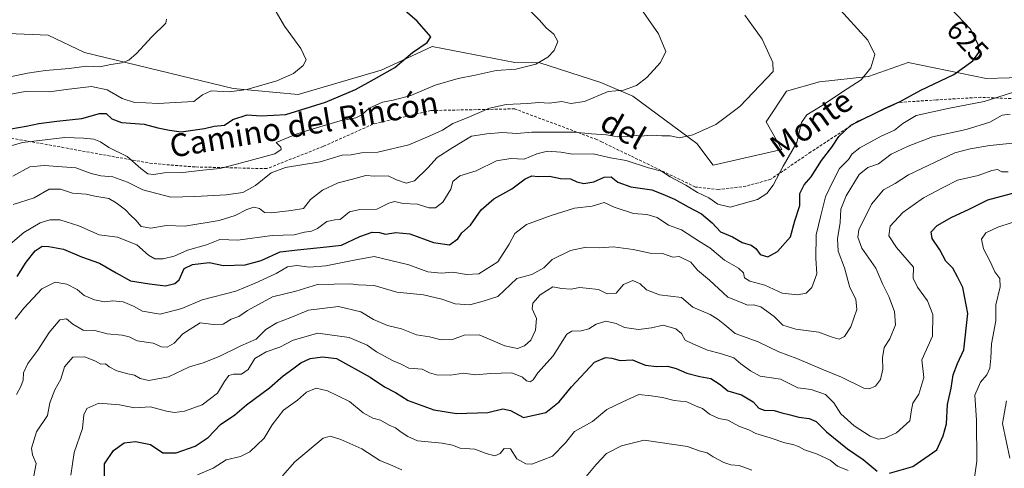
# Model space of a CAD drawing. Units: metres. Extents: x 617445 to 620890, y 4743314 to 4745686.
# Drawn here: x 619309 to 619656, y 4744662 to 4744820 of the extents above; entities that cross this region are included whole.
import ezdxf
from ezdxf.enums import TextEntityAlignment as Align

# ---------------------------------------------------------------- set-up
doc = ezdxf.new("R2010")
doc.units = ezdxf.units.M
doc.header["$MEASUREMENT"] = 0
doc.linetypes.add('TRAZOSX2', pattern=[1.5, 1, -0.5])
for name, color, linetype, lineweight in [('Arbolado forestal CxS', 92, 'Continuous', 0), ('Cultivos herbáceos CxS', 92, 'Continuous', 0), ('Curva de nivel maestra', 36, 'Continuous', 30), ('Curva de nivel normal', 36, 'Continuous', 0), ('Rótulo de curva de nivel directora', 19, 'Continuous', 0), ('Senda', 19, 'TRAZOSX2', 0), ('Texto cartográfico', 19, 'Continuous', 0)]:
    doc.layers.add(name, color=color, linetype=linetype, lineweight=lineweight)
doc.styles.add('Arial', font='txt', dxfattribs={"height": 0.2})

# ---------------------------------------------------------------- blocks, each defined once
blk = doc.blocks.new('*U169')
at = {"layer": 'Curva de nivel normal', "color": 36, "linetype": 'Continuous', "lineweight": 0}
blk.add_polyline3d([(619327.08, 4744659.22, 645), (619328.2, 4744667.22, 645), (619331.12, 4744675.62, 645), (619331.67, 4744680.5, 645), (619332.74, 4744682.73, 645), (619336.95, 4744684.58, 645), (619344.19, 4744683.94, 645), (619349.47, 4744682.88, 645), (619355.1, 4744683.31, 645), (619360.72, 4744681.77, 645), (619363.61, 4744681.22, 645), (619367.04, 4744681.72, 645), (619373.28, 4744683.95, 645), (619378.76, 4744688.12, 645), (619381.2, 4744692.15, 645), (619382.76, 4744694.29, 645), (619384.32, 4744694.82, 645), (619387.21, 4744694.78, 645), (619389.47, 4744696.38, 645), (619391.83, 4744700.26, 645), (619395.85, 4744702.63, 645), (619400.67, 4744704.33, 645), (619405.38, 4744706.77, 645), (619414.01, 4744709.28, 645), (619425.04, 4744707.75, 645), (619431.44, 4744704.97, 645), (619434.76, 4744702.64, 645), (619440.54, 4744699.43, 645), (619443.45, 4744698.33, 645), (619446.07, 4744696.9, 645), (619450.79, 4744696.52, 645), (619453.42, 4744695.31, 645), (619455.88, 4744694.57, 645), (619460.79, 4744694.45, 645), (619465.4, 4744695.18, 645), (619469.57, 4744694.51, 645), (619474.86, 4744695.04, 645), (619482.42, 4744695.25, 645), (619486.2, 4744693.77, 645), (619487.55, 4744692.48, 645), (619488.8, 4744692.09, 645), (619489.86, 4744692.78, 645), (619491.55, 4744695.22, 645), (619497, 4744701.26, 645), (619501.81, 4744708.93, 645), (619503.55, 4744709.92, 645), (619506.8, 4744710.07, 645), (619509.54, 4744710.72, 645), (619512.09, 4744712.42, 645), (619515.54, 4744713.41, 645), (619519.14, 4744712.61, 645), (619522.08, 4744711.29, 645), (619526.95, 4744710.48, 645), (619531.63, 4744711.06, 645), (619535.74, 4744712.01, 645), (619540.12, 4744710.71, 645), (619542.21, 4744709.08, 645), (619543.48, 4744706.79, 645), (619546.14, 4744705.47, 645), (619551.26, 4744703.2, 645), (619555.84, 4744702.11, 645), (619560.64, 4744700.52, 645), (619563.06, 4744698.44, 645), (619566.4, 4744695.97, 645), (619569.86, 4744694.14, 645), (619577.01, 4744692.97, 645), (619583.14, 4744689.92, 645), (619587.8, 4744689.34, 645), (619592.87, 4744687.57, 645), (619595.8, 4744684.73, 645), (619598.3, 4744680.86, 645), (619602.94, 4744676.58, 645), (619608.66, 4744672.95, 645), (619611.47, 4744671.88, 645), (619613.8, 4744672.21, 645), (619617.86, 4744674.16, 645), (619622.61, 4744678.39, 645), (619623.16, 4744682.22, 645), (619623.66, 4744684.61, 645), (619625.76, 4744687.78, 645), (619627.52, 4744693.59, 645), (619626.83, 4744699.87, 645), (619630.58, 4744708.22, 645), (619630.63, 4744715.86, 645), (619628.79, 4744720.67, 645), (619625.33, 4744725.41, 645), (619623.81, 4744728.57, 645), (619623.83, 4744732.55, 645), (619617.94, 4744739.43, 645), (619615.22, 4744743.54, 645), (619615.71, 4744746.95, 645), (619620.06, 4744751.79, 645), (619627.4, 4744756.98, 645), (619634.34, 4744760.52, 645), (619639.37, 4744763.2, 645), (619646.7, 4744764.8, 645), (619651.43, 4744766.62, 645), (619653.45, 4744766.94, 645), (619654.96, 4744766.14, 645), (619657.17, 4744766.05, 645)], dxfattribs=at)
blk = doc.blocks.new('*U171')
at = {"layer": 'Curva de nivel normal', "color": 36, "linetype": 'Continuous', "lineweight": 0}
blk.add_polyline3d([(619307.87, 4744687.64, 635), (619309.4, 4744690.49, 635), (619310.26, 4744692.64, 635), (619310.34, 4744695.23, 635), (619311.9, 4744698.58, 635), (619315.47, 4744703.19, 635), (619319.47, 4744709.44, 635), (619323.17, 4744713.88, 635), (619325.57, 4744714.34, 635), (619327.77, 4744712.36, 635), (619331.45, 4744710.28, 635), (619335.47, 4744710.12, 635), (619339.9, 4744709.03, 635), (619345.17, 4744708.52, 635), (619347.56, 4744707.9, 635), (619350.38, 4744706.48, 635), (619356.05, 4744705.73, 635), (619359.02, 4744704.43, 635), (619361.04, 4744704.27, 635), (619363.42, 4744705.76, 635), (619366.55, 4744708.98, 635), (619372.58, 4744712.84, 635), (619377.3, 4744712.27, 635), (619380.73, 4744712.37, 635), (619383.47, 4744714.15, 635), (619386.2, 4744715.07, 635), (619389.33, 4744717.26, 635), (619398.07, 4744722.08, 635), (619406.25, 4744724.09, 635), (619413.98, 4744726.39, 635), (619425.65, 4744726.65, 635), (619428.22, 4744726.31, 635), (619433.95, 4744726.04, 635), (619441.92, 4744723.68, 635), (619451.22, 4744722.72, 635), (619457.79, 4744721.2, 635), (619462.47, 4744719.55, 635), (619467.56, 4744719.2, 635), (619472.24, 4744720.46, 635), (619477.47, 4744722.22, 635), (619484.19, 4744728.55, 635), (619489.41, 4744729.94, 635), (619493.66, 4744732.3, 635), (619496.61, 4744735.15, 635), (619503.01, 4744738.34, 635), (619508.63, 4744739.51, 635), (619513.34, 4744739.34, 635), (619518.14, 4744739.69, 635), (619525.14, 4744738.7, 635), (619531.14, 4744737.38, 635), (619535.47, 4744737.32, 635), (619539.14, 4744736.03, 635), (619541.29, 4744736.24, 635), (619545.41, 4744734.29, 635), (619547.84, 4744731.49, 635), (619552.06, 4744727.89, 635), (619558.48, 4744721.92, 635), (619562.99, 4744720.16, 635), (619565.45, 4744719.09, 635), (619567.47, 4744719.23, 635), (619570.14, 4744718.54, 635), (619574.8, 4744715.1, 635), (619577.8, 4744712.01, 635), (619582.47, 4744710.59, 635), (619590.47, 4744709.63, 635), (619595.2, 4744707.79, 635), (619597.72, 4744707.16, 635), (619599.56, 4744708.11, 635), (619601.76, 4744711.42, 635), (619603.96, 4744717.62, 635), (619603.58, 4744721.18, 635), (619601.48, 4744725.29, 635), (619599.51, 4744732.22, 635), (619597.37, 4744738.11, 635), (619597.12, 4744742.47, 635), (619598.08, 4744748.21, 635), (619598.3, 4744752.92, 635), (619600.12, 4744757.65, 635), (619604.78, 4744765.11, 635), (619607.8, 4744767.66, 635), (619611.5, 4744768.96, 635), (619615.99, 4744772.36, 635), (619622.04, 4744775.14, 635), (619630.52, 4744778.39, 635), (619642.47, 4744780.99, 635), (619650.8, 4744783.64, 635), (619655.14, 4744786.06, 635), (619657.92, 4744786.37, 635)], dxfattribs=at)
blk = doc.blocks.new('*U174')
at = {"layer": 'Curva de nivel normal', "color": 36, "linetype": 'Continuous', "lineweight": 0}
blk.add_polyline3d([(619313.22, 4744654.57, 640), (619314.86, 4744663.27, 640), (619313.56, 4744666.31, 640), (619313.14, 4744668.76, 640), (619314.96, 4744674.44, 640), (619318.86, 4744680.22, 640), (619319.68, 4744684.72, 640), (619321.46, 4744689.27, 640), (619323.47, 4744693.05, 640), (619324.87, 4744697.43, 640), (619327.74, 4744700.73, 640), (619332, 4744700.89, 640), (619335.76, 4744699.41, 640), (619337.6, 4744698.36, 640), (619339.28, 4744698.44, 640), (619340.61, 4744697.4, 640), (619343.23, 4744695.98, 640), (619347.07, 4744694.85, 640), (619349.48, 4744694.44, 640), (619351.47, 4744693.21, 640), (619354.47, 4744692.57, 640), (619361.47, 4744693.82, 640), (619368.8, 4744697.38, 640), (619373.69, 4744698.79, 640), (619379.34, 4744701.01, 640), (619386.9, 4744704.76, 640), (619392.31, 4744707.08, 640), (619395.68, 4744710.51, 640), (619399.66, 4744712.91, 640), (619404.54, 4744714.8, 640), (619410.78, 4744717.38, 640), (619421.35, 4744718.61, 640), (619429.15, 4744716.79, 640), (619433.71, 4744714.05, 640), (619438.54, 4744711.97, 640), (619443.57, 4744710.78, 640), (619448.8, 4744708.61, 640), (619453.39, 4744707.94, 640), (619457.48, 4744706.94, 640), (619461.54, 4744706.97, 640), (619465.58, 4744708.53, 640), (619470.83, 4744708.6, 640), (619479.98, 4744704.81, 640), (619484.38, 4744703.79, 640), (619486.82, 4744704.72, 640), (619489.05, 4744706.81, 640), (619490.78, 4744710.25, 640), (619491.03, 4744714.41, 640), (619489.54, 4744717.79, 640), (619489.8, 4744719.84, 640), (619492.37, 4744722.71, 640), (619496.82, 4744725.51, 640), (619499.89, 4744724.97, 640), (619503.34, 4744724.75, 640), (619506.24, 4744725.32, 640), (619508.63, 4744725.11, 640), (619512.92, 4744724.6, 640), (619515.93, 4744723.07, 640), (619519.17, 4744723.28, 640), (619521.77, 4744726.36, 640), (619525.03, 4744727.82, 640), (619527.54, 4744726.6, 640), (619529.81, 4744724.47, 640), (619534.4, 4744722.79, 640), (619542.11, 4744721.86, 640), (619546.12, 4744718.42, 640), (619552.27, 4744715.87, 640), (619555.05, 4744714.01, 640), (619557.46, 4744712.2, 640), (619561.03, 4744709.1, 640), (619569.11, 4744706.16, 640), (619576.48, 4744702.62, 640), (619582.72, 4744700.28, 640), (619592.14, 4744696.32, 640), (619598.47, 4744693.78, 640), (619606.36, 4744689.9, 640), (619608.23, 4744689.62, 640), (619610.5, 4744690.55, 640), (619612.29, 4744692.88, 640), (619613.06, 4744696.55, 640), (619612.92, 4744700.55, 640), (619613.55, 4744704.22, 640), (619615.55, 4744707.25, 640), (619617.59, 4744712.21, 640), (619617.14, 4744716.82, 640), (619615.18, 4744722.12, 640), (619613.11, 4744726.42, 640), (619610.62, 4744732.12, 640), (619605.73, 4744739.21, 640), (619604.3, 4744743.07, 640), (619604.61, 4744745.69, 640), (619609.12, 4744754.65, 640), (619613.32, 4744759.78, 640), (619617.47, 4744762, 640), (619622.09, 4744765.08, 640), (619638.43, 4744772.78, 640), (619643.8, 4744774.18, 640), (619650.8, 4744775.4, 640), (619663.48, 4744776.72, 640)], dxfattribs=at)
blk = doc.blocks.new('*U180')
at = {"layer": 'Curva de nivel normal', "color": 36, "linetype": 'Continuous', "lineweight": 0}
blk.add_polyline3d([(619306.67, 4744764.55, 610), (619312.55, 4744767.83, 610), (619317.62, 4744768.35, 610), (619328.81, 4744767.56, 610), (619334.16, 4744765.56, 610), (619337.61, 4744764.64, 610), (619341.9, 4744764.31, 610), (619347.06, 4744762.5, 610), (619352.37, 4744759.79, 610), (619362.24, 4744757.15, 610), (619370.77, 4744757.37, 610), (619381.82, 4744757.94, 610), (619387.58, 4744758.84, 610), (619392.12, 4744761.24, 610), (619397.63, 4744765.69, 610), (619402.69, 4744767.61, 610), (619414.9, 4744769.66, 610), (619422.63, 4744771.94, 610), (619425.8, 4744772.07, 610), (619429.47, 4744772.78, 610), (619435.14, 4744773.07, 610), (619446.14, 4744775.58, 610), (619453.26, 4744778.63, 610), (619457.95, 4744780.75, 610), (619461.63, 4744783.1, 610), (619466.62, 4744785.12, 610), (619474.51, 4744788.52, 610), (619480.4, 4744789.86, 610), (619487.89, 4744790.21, 610), (619491.95, 4744790.58, 610), (619495.67, 4744790.31, 610), (619499.96, 4744790.93, 610), (619503.13, 4744790.21, 610), (619507.97, 4744790.88, 610), (619516.37, 4744794.36, 610), (619521.69, 4744794.85, 610), (619526.31, 4744796.5, 610), (619529.91, 4744799.33, 610), (619534.72, 4744804.62, 610), (619536.6, 4744808.55, 610), (619534, 4744814.79, 610), (619526.21, 4744825.97, 610)], dxfattribs=at)
blk = doc.blocks.new('*U181')
at = {"layer": 'Curva de nivel normal', "color": 36, "linetype": 'Continuous', "lineweight": 0}
blk.add_polyline3d([(619304.9, 4744739.88, 620), (619310.52, 4744744.73, 620), (619316.25, 4744748.18, 620), (619319.65, 4744749.13, 620), (619323.18, 4744749.16, 620), (619329.9, 4744747.01, 620), (619337.08, 4744743.84, 620), (619343.47, 4744743.13, 620), (619350.26, 4744740.37, 620), (619354.36, 4744736.78, 620), (619356.6, 4744735.48, 620), (619359.61, 4744735.47, 620), (619363.48, 4744736.37, 620), (619368.18, 4744738.44, 620), (619374.81, 4744740.36, 620), (619379.59, 4744742.24, 620), (619385.9, 4744742.06, 620), (619397.91, 4744743.66, 620), (619405.67, 4744743.86, 620), (619409.37, 4744744.87, 620), (619411.82, 4744745.2, 620), (619413.89, 4744746.16, 620), (619417.27, 4744748.56, 620), (619420, 4744749.14, 620), (619421.94, 4744749.27, 620), (619425.22, 4744752.03, 620), (619428.79, 4744752.84, 620), (619434.88, 4744752.94, 620), (619439.03, 4744755.09, 620), (619441.08, 4744755.67, 620), (619444.13, 4744754.96, 620), (619449.16, 4744754.66, 620), (619453.14, 4744753.39, 620), (619455.53, 4744753.46, 620), (619458.06, 4744755.37, 620), (619460.89, 4744759.98, 620), (619461.55, 4744762.64, 620), (619464.07, 4744764.69, 620), (619469.84, 4744766.48, 620), (619477.04, 4744770, 620), (619482.07, 4744770.82, 620), (619486.74, 4744770.54, 620), (619491.18, 4744772.44, 620), (619494.91, 4744773.37, 620), (619499.66, 4744773.07, 620), (619503.81, 4744772.3, 620), (619511.02, 4744772.41, 620), (619517.19, 4744771.04, 620), (619522.68, 4744770.15, 620), (619530.52, 4744767.49, 620), (619535.12, 4744766.29, 620), (619538.19, 4744764.28, 620), (619543.66, 4744761.41, 620), (619547.78, 4744758.86, 620), (619551.74, 4744756.98, 620), (619554.93, 4744754.74, 620), (619559.31, 4744753.64, 620), (619568.96, 4744756.39, 620), (619572.22, 4744758.48, 620), (619574.39, 4744761.45, 620), (619577.95, 4744768.14, 620), (619582.77, 4744776.45, 620), (619584.39, 4744783.44, 620), (619586.27, 4744786.22, 620), (619591.7, 4744789.51, 620), (619598.84, 4744794.32, 620), (619605.44, 4744798.55, 620), (619608.88, 4744802.77, 620), (619610.3, 4744807.44, 620), (619607.74, 4744812.48, 620), (619596.89, 4744824.46, 620)], dxfattribs=at)
blk = doc.blocks.new('*U186')
at = {"layer": 'Curva de nivel normal', "color": 36, "linetype": 'Continuous', "lineweight": 0}
for points in [[(619401.6, 4744658.98, 660), (619405.91, 4744663.92, 660), (619415.91, 4744672.22, 660), (619418.37, 4744672.99, 660), (619422.2, 4744671.76, 660), (619429.58, 4744668.52, 660), (619435.89, 4744664.41, 660), (619439.64, 4744662.86, 660), (619443.7, 4744661.05, 660)], [(619508.53, 4744658.67, 660), (619512.14, 4744663, 660), (619515.7, 4744666.88, 660), (619521.05, 4744669.54, 660), (619528.95, 4744671.53, 660), (619544.27, 4744669.24, 660), (619548.34, 4744667.71, 660), (619551.15, 4744667.09, 660), (619553.3, 4744665.66, 660), (619557.01, 4744663.68, 660), (619559.56, 4744662.88, 660), (619562.52, 4744662.62, 660), (619566.9, 4744660.9, 660)], [(619657.85, 4744665.21, 660), (619655.27, 4744677.35, 660), (619656.61, 4744685.43, 660)]]:
    blk.add_polyline3d(points, dxfattribs=at)
blk = doc.blocks.new('*U193')
at = {"layer": 'Curva de nivel normal', "color": 36, "linetype": 'Continuous', "lineweight": 0}
blk.add_polyline3d([(619302.81, 4744774.38, 605), (619310.01, 4744776.42, 605), (619324.98, 4744778.25, 605), (619331.52, 4744777.92, 605), (619335.14, 4744777.6, 605), (619337.47, 4744776.62, 605), (619340.47, 4744774.64, 605), (619346.91, 4744771.55, 605), (619351.68, 4744767.24, 605), (619354.12, 4744765.43, 605), (619356.22, 4744765.2, 605), (619360.05, 4744765.77, 605), (619366.55, 4744765.87, 605), (619373.49, 4744766.63, 605), (619379.52, 4744767.25, 605), (619387.14, 4744769.24, 605), (619398.92, 4744772.46, 605), (619401.08, 4744773.95, 605), (619401, 4744774.82, 605), (619399.38, 4744776.46, 605), (619406.48, 4744779.33, 605), (619411.64, 4744781.02, 605), (619421.93, 4744784.02, 605), (619427.48, 4744785.12, 605), (619429.56, 4744786.16, 605), (619432.14, 4744788.53, 605), (619436.89, 4744790.71, 605), (619440.62, 4744791.33, 605), (619446.78, 4744793.06, 605), (619455.4, 4744796.69, 605), (619463.53, 4744799.03, 605), (619469.46, 4744800.21, 605), (619476.82, 4744801.79, 605), (619483.75, 4744802.3, 605), (619490.8, 4744804.1, 605), (619495.12, 4744806.46, 605), (619497.34, 4744808.82, 605), (619498.56, 4744811.99, 605), (619497.19, 4744814.6, 605), (619494.46, 4744816.9, 605), (619492.11, 4744819.54, 605), (619485.5, 4744826.18, 605)], dxfattribs=at)
blk = doc.blocks.new('*U199')
at = {"layer": 'Curva de nivel normal', "color": 36, "linetype": 'Continuous', "lineweight": 0}
blk.add_polyline3d([(619307.45, 4744714.18, 630), (619310.47, 4744718.04, 630), (619316.8, 4744724.89, 630), (619321.5, 4744727.22, 630), (619325.64, 4744726.56, 630), (619329.24, 4744724.65, 630), (619331.69, 4744722.48, 630), (619335.36, 4744720.97, 630), (619338.88, 4744720.34, 630), (619341.9, 4744720.65, 630), (619345.5, 4744720.29, 630), (619349.13, 4744718.78, 630), (619352.25, 4744716.96, 630), (619358.49, 4744715.96, 630), (619366.17, 4744717.99, 630), (619373.3, 4744721, 630), (619385.12, 4744724, 630), (619391.96, 4744726.81, 630), (619399.33, 4744730.28, 630), (619403.41, 4744732.61, 630), (619406.6, 4744733.08, 630), (619411.11, 4744732.52, 630), (619416.86, 4744732.93, 630), (619426.87, 4744735.02, 630), (619433.85, 4744736.23, 630), (619446.08, 4744733.3, 630), (619452.8, 4744730.8, 630), (619457.47, 4744730.38, 630), (619461.65, 4744730.74, 630), (619466.4, 4744729.92, 630), (619470.73, 4744730.14, 630), (619477.47, 4744734.43, 630), (619481.5, 4744740.55, 630), (619483.4, 4744744.34, 630), (619487.54, 4744747.48, 630), (619496.26, 4744750.74, 630), (619504.47, 4744753.27, 630), (619510.73, 4744753.98, 630), (619514.86, 4744755.3, 630), (619518.47, 4744753.64, 630), (619525.2, 4744751.46, 630), (619529.99, 4744751.07, 630), (619533.61, 4744750.03, 630), (619537.61, 4744747.36, 630), (619542.21, 4744745.62, 630), (619548.47, 4744741.5, 630), (619552.11, 4744739.33, 630), (619557.27, 4744734.97, 630), (619562.19, 4744732.16, 630), (619563.94, 4744730.46, 630), (619564.3, 4744728.7, 630), (619566.25, 4744727.51, 630), (619571.56, 4744726.12, 630), (619577.58, 4744723.32, 630), (619583.01, 4744722.76, 630), (619586.05, 4744723.37, 630), (619588.12, 4744725.33, 630), (619589.8, 4744730.2, 630), (619589.52, 4744735.5, 630), (619589.6, 4744743.85, 630), (619591.21, 4744750.67, 630), (619592.88, 4744757.27, 630), (619595.33, 4744762.48, 630), (619597.8, 4744767.25, 630), (619600.92, 4744770.4, 630), (619602.26, 4744772.43, 630), (619604.92, 4744774.55, 630), (619612.47, 4744778.63, 630), (619617.14, 4744780.74, 630), (619620.14, 4744783.14, 630), (619624.8, 4744785.99, 630), (619636.5, 4744788.56, 630), (619648.8, 4744790.93, 630), (619658.76, 4744794.04, 630)], dxfattribs=at)
blk = doc.blocks.new('*U201')
at = {"layer": 'Curva de nivel maestra', "color": 36, "linetype": 'Continuous', "lineweight": 30}
for points in [[(619338.9, 4744654.7, 650), (619338.92, 4744663.15, 650), (619342.04, 4744667.94, 650), (619345.81, 4744670.57, 650), (619349.86, 4744671.1, 650), (619355.14, 4744670.01, 650), (619359.48, 4744667.02, 650), (619364.19, 4744667.03, 650), (619370.82, 4744669.41, 650), (619375.47, 4744672.49, 650), (619379.8, 4744677.07, 650), (619384.8, 4744680.48, 650), (619388.94, 4744683.98, 650), (619397.06, 4744689.99, 650), (619401.79, 4744694.24, 650), (619405.26, 4744696.7, 650), (619408.06, 4744698.83, 650), (619411.41, 4744700.26, 650), (619415.74, 4744700.95, 650), (619420.65, 4744700.32, 650), (619432.43, 4744693.72, 650), (619437.49, 4744690.29, 650), (619441.38, 4744688.35, 650), (619445.82, 4744685.45, 650), (619454.97, 4744682.27, 650), (619462.94, 4744680.9, 650), (619473.89, 4744681.3, 650), (619479.16, 4744682.57, 650), (619481.9, 4744681.94, 650), (619486.48, 4744679.48, 650), (619494.37, 4744681.3, 650), (619499.06, 4744685.04, 650), (619503.4, 4744690.38, 650), (619511.55, 4744699, 650), (619515.35, 4744700.62, 650), (619517.67, 4744700.42, 650), (619520.51, 4744699.57, 650), (619524.89, 4744699.88, 650), (619527.36, 4744698.75, 650), (619529.44, 4744697.97, 650), (619533.38, 4744697.47, 650), (619537.22, 4744697.56, 650), (619540.22, 4744696.83, 650), (619544.02, 4744695.1, 650), (619548.57, 4744693.98, 650), (619552.53, 4744693.28, 650), (619555.79, 4744691.13, 650), (619558.52, 4744688.87, 650), (619563.28, 4744687.5, 650), (619567.41, 4744685.04, 650), (619569.42, 4744682.83, 650), (619571.32, 4744682.07, 650), (619574.83, 4744681.97, 650), (619577.46, 4744681.11, 650), (619579.95, 4744680.56, 650), (619583.51, 4744679.58, 650), (619587.14, 4744679.21, 650), (619589.6, 4744678.14, 650), (619593.25, 4744674.51, 650), (619600.68, 4744668.48, 650), (619606.18, 4744664.66, 650), (619611.06, 4744660.66, 650)], [(619615.43, 4744659.85, 650), (619623.66, 4744662.21, 650), (619632.07, 4744668.13, 650), (619634.37, 4744673.02, 650), (619635.46, 4744677.32, 650), (619635.8, 4744684.07, 650), (619637.14, 4744689.85, 650), (619637.82, 4744694.52, 650), (619639.34, 4744698.57, 650), (619641.56, 4744703.38, 650), (619643.06, 4744716.14, 650), (619641.22, 4744725.38, 650), (619639.49, 4744728.88, 650), (619637.73, 4744732.14, 650), (619635.27, 4744734.6, 650), (619633.18, 4744738.59, 650), (619630.47, 4744742.55, 650), (619630.14, 4744744.96, 650), (619632.2, 4744747.22, 650), (619637.41, 4744750.14, 650), (619643.22, 4744752.85, 650), (619650, 4744756.21, 650), (619666.68, 4744760.75, 650)]]:
    blk.add_polyline3d(points, dxfattribs=at)
blk = doc.blocks.new('*U205')
at = {"layer": 'Curva de nivel maestra', "color": 36, "linetype": 'Continuous', "lineweight": 30}
blk.add_polyline3d([(619305.97, 4744781.3, 600), (619311.34, 4744782.2, 600), (619315.8, 4744783.14, 600), (619322.14, 4744783.9, 600), (619330.89, 4744784.84, 600), (619337.14, 4744786.63, 600), (619339.55, 4744786.63, 600), (619341.47, 4744784.76, 600), (619344.91, 4744783.51, 600), (619352.9, 4744782.91, 600), (619357.65, 4744781.58, 600), (619361.75, 4744780.82, 600), (619365.87, 4744780.18, 600), (619370.89, 4744780.92, 600), (619374.15, 4744781.33, 600), (619377.56, 4744782.2, 600), (619381.14, 4744782.49, 600), (619384.14, 4744784.5, 600), (619389.14, 4744786.2, 600), (619394.14, 4744785.8, 600), (619402.84, 4744786.36, 600), (619416.74, 4744790.63, 600), (619427.33, 4744795.11, 600), (619433.93, 4744798.81, 600), (619441.14, 4744802.92, 600), (619447.38, 4744808.14, 600), (619452.58, 4744811.71, 600), (619453.85, 4744813.69, 600), (619449.09, 4744819.21, 600), (619433.68, 4744832.6, 600)], dxfattribs=at)
blk = doc.blocks.new('*U208')
at = {"layer": 'Curva de nivel maestra', "color": 36, "linetype": 'Continuous', "lineweight": 30}
blk.add_polyline3d([(619308.17, 4744729.24, 625), (619311.32, 4744734.32, 625), (619314.52, 4744738.2, 625), (619317.01, 4744739.9, 625), (619319.34, 4744739.75, 625), (619324.46, 4744738.88, 625), (619330.77, 4744736.18, 625), (619337.15, 4744733.9, 625), (619343.04, 4744730.55, 625), (619348.12, 4744727.65, 625), (619354.8, 4744726.66, 625), (619360.39, 4744725.92, 625), (619363.68, 4744726.69, 625), (619365.25, 4744728.02, 625), (619366.96, 4744732.04, 625), (619369.85, 4744733.4, 625), (619375.8, 4744734.2, 625), (619380.79, 4744733.06, 625), (619388.47, 4744733.37, 625), (619394.14, 4744734.85, 625), (619400.75, 4744737.91, 625), (619406.86, 4744738.64, 625), (619417.1, 4744739.67, 625), (619422.39, 4744740.31, 625), (619428.8, 4744743.34, 625), (619433.2, 4744744.84, 625), (619435.73, 4744744.76, 625), (619437.87, 4744744.13, 625), (619441.47, 4744744.66, 625), (619446.49, 4744744.2, 625), (619454.75, 4744741.23, 625), (619460.4, 4744740.42, 625), (619463.39, 4744742.43, 625), (619464.82, 4744744.55, 625), (619467.86, 4744747.33, 625), (619471.53, 4744752.68, 625), (619476.04, 4744756.57, 625), (619482.42, 4744760.1, 625), (619487.04, 4744763.58, 625), (619489.42, 4744764.65, 625), (619491.68, 4744764.48, 625), (619495.69, 4744764.57, 625), (619499.54, 4744763.72, 625), (619503.1, 4744763.6, 625), (619505.34, 4744762.53, 625), (619507.73, 4744761.96, 625), (619511.25, 4744762.58, 625), (619514.91, 4744764.21, 625), (619517.4, 4744764.35, 625), (619519.72, 4744762.51, 625), (619524.35, 4744760.76, 625), (619531.68, 4744759.76, 625), (619535.52, 4744758.27, 625), (619539.7, 4744756.44, 625), (619544.52, 4744753.77, 625), (619549.25, 4744751.34, 625), (619552.91, 4744748.16, 625), (619555.93, 4744745.01, 625), (619560.06, 4744743.2, 625), (619563.56, 4744741.2, 625), (619566.74, 4744740.21, 625), (619568.35, 4744739.1, 625), (619569.9, 4744736.98, 625), (619572.59, 4744736.12, 625), (619576, 4744737.97, 625), (619580.5, 4744743.2, 625), (619582.12, 4744748.82, 625), (619583.85, 4744754.25, 625), (619583.8, 4744758.42, 625), (619585.42, 4744761.52, 625), (619587.8, 4744764.32, 625), (619591.47, 4744770.15, 625), (619595.09, 4744774.76, 625), (619597.52, 4744778.6, 625), (619601.8, 4744782.55, 625), (619613.84, 4744788.55, 625), (619619.13, 4744790.88, 625), (619626.46, 4744794.88, 625), (619638.07, 4744800.39, 625), (619644.75, 4744805.21, 625), (619646.88, 4744808.13, 625), (619646.66, 4744810.93, 625), (619643.92, 4744816.44, 625), (619637.06, 4744823.66, 625)], dxfattribs=at)

msp = doc.modelspace()

# ---------------------------------------------------------------- linework, layer by layer
at = {"layer": 'Arbolado forestal CxS', "color": 92, "linetype": 'Continuous', "lineweight": 0}
msp.add_polyline3d([(619293.48, 4744815.29, 584.39), (619319.01, 4744814.21, 587.04), (619331.81, 4744808.1, 589.69), (619384.22, 4744795.49, 595.97), (619407.11, 4744793.41, 598.71), (619436.35, 4744801.9, 601.18), (619441.96, 4744804.49, 601.26), (619454.36, 4744810.22, 601.88), (619483.47, 4744804.67, 605.69), (619492.23, 4744804.51, 606.37), (619513.74, 4744797.58, 609.85), (619525.04, 4744792.71, 611.57), (619547.56, 4744776.07, 616.36), (619553.28, 4744768.45, 617.87), (619577.45, 4744773.96, 620.43), (619572.01, 4744783.71, 617.33), (619579.16, 4744794.56, 617.56), (619590.73, 4744797.77, 618.86), (619608.07, 4744799.7, 621.63), (619622.05, 4744804.67, 622.79), (619649.47, 4744798.96, 628.45), (619673.75, 4744799.66, 631.28)], dxfattribs=at)
msp.add_polyline3d([(619293.48, 4744815.29, 584.39), (619319.01, 4744814.21, 587.04), (619331.81, 4744808.1, 589.69), (619384.22, 4744795.49, 595.97), (619407.11, 4744793.41, 598.71), (619436.35, 4744801.9, 601.18), (619441.96, 4744804.49, 601.26), (619454.36, 4744810.22, 601.88), (619483.47, 4744804.67, 605.69), (619492.23, 4744804.51, 606.37), (619513.74, 4744797.58, 609.85), (619525.04, 4744792.71, 611.57), (619547.56, 4744776.07, 616.36), (619553.28, 4744768.45, 617.87), (619577.45, 4744773.96, 620.43), (619572.01, 4744783.71, 617.33), (619579.16, 4744794.56, 617.56), (619590.73, 4744797.77, 618.86), (619608.07, 4744799.7, 621.63), (619622.05, 4744804.67, 622.79), (619649.47, 4744798.96, 628.45), (619673.75, 4744799.66, 631.28)], dxfattribs=at)
at = {"layer": 'Cultivos herbáceos CxS', "color": 92, "linetype": 'Continuous', "lineweight": 0}
for points in [[(619673.75, 4744799.66, 631.28), (619649.47, 4744798.96, 628.45), (619622.05, 4744804.67, 622.79), (619608.07, 4744799.7, 621.63), (619590.73, 4744797.77, 618.86), (619579.16, 4744794.56, 617.56), (619572.01, 4744783.71, 617.33), (619577.45, 4744773.96, 620.43), (619553.28, 4744768.45, 617.87), (619547.56, 4744776.07, 616.36), (619525.04, 4744792.71, 611.57), (619513.74, 4744797.58, 609.85), (619492.23, 4744804.51, 606.37), (619483.47, 4744804.67, 605.69), (619454.36, 4744810.22, 601.88), (619441.96, 4744804.49, 601.26), (619436.35, 4744801.9, 601.18), (619407.11, 4744793.41, 598.71), (619384.22, 4744795.49, 595.97), (619331.81, 4744808.1, 589.69), (619319.01, 4744814.21, 587.04), (619293.48, 4744815.29, 584.39)], [(619293.48, 4744815.29, 584.39), (619319.01, 4744814.21, 587.04), (619331.81, 4744808.1, 589.69), (619384.22, 4744795.49, 595.97), (619407.11, 4744793.41, 598.71), (619436.35, 4744801.9, 601.18), (619441.96, 4744804.49, 601.26), (619454.36, 4744810.22, 601.88), (619483.47, 4744804.67, 605.69), (619492.23, 4744804.51, 606.37), (619513.74, 4744797.58, 609.85), (619525.04, 4744792.71, 611.57), (619547.56, 4744776.07, 616.36), (619553.28, 4744768.45, 617.87), (619577.45, 4744773.96, 620.43), (619572.01, 4744783.71, 617.33), (619579.16, 4744794.56, 617.56), (619590.73, 4744797.77, 618.86), (619608.07, 4744799.7, 621.63), (619622.05, 4744804.67, 622.79), (619649.47, 4744798.96, 628.45), (619673.75, 4744799.66, 631.28)]]:
    msp.add_polyline3d(points, dxfattribs=at)
at = {"layer": 'Curva de nivel normal', "color": 36, "linetype": 'Continuous', "lineweight": 0}
for points in [[(619399.43, 4744822.51, 595), (619402.32, 4744817.4, 595), (619408.12, 4744809.53, 595), (619409.93, 4744805.56, 595), (619408.94, 4744803.56, 595), (619405.47, 4744800.77, 595), (619399.56, 4744798.21, 595), (619389.04, 4744795.1, 595), (619382.8, 4744794.3, 595), (619376.47, 4744794.6, 595), (619373.43, 4744793.28, 595), (619370.32, 4744790.94, 595), (619363.76, 4744790.55, 595), (619357.82, 4744790.21, 595), (619353.52, 4744790.47, 595), (619349.48, 4744790.58, 595), (619345.14, 4744791.99, 595), (619339.82, 4744794.96, 595), (619334.28, 4744796.17, 595), (619325.41, 4744795.16, 595), (619319.59, 4744794.34, 595), (619310.94, 4744794.44, 595), (619305.27, 4744793.36, 595)], [(619360.74, 4744819.89, 590), (619360.51, 4744818.48, 590), (619355.56, 4744813.66, 590), (619350.14, 4744807.78, 590), (619347.47, 4744805.45, 590), (619345.06, 4744804.57, 590), (619341.18, 4744803.92, 590), (619337.32, 4744803.07, 590), (619332.58, 4744803.33, 590), (619326.52, 4744802.49, 590), (619318.17, 4744801.81, 590), (619311.76, 4744800.84, 590), (619305.71, 4744799.55, 590)], [(619306.72, 4744754.64, 615), (619314.16, 4744756.95, 615), (619319.39, 4744759.94, 615), (619323.42, 4744760, 615), (619327.58, 4744758.62, 615), (619332.44, 4744758.18, 615), (619335.45, 4744757.56, 615), (619340.46, 4744756.68, 615), (619342.98, 4744755.19, 615), (619346.27, 4744752.76, 615), (619348.02, 4744750.87, 615), (619349.94, 4744749.02, 615), (619351.79, 4744746.87, 615), (619355.18, 4744746.26, 615), (619360.74, 4744747.16, 615), (619367.2, 4744746.94, 615), (619379.34, 4744748.95, 615), (619384.88, 4744750.7, 615), (619389.07, 4744752.87, 615), (619391.47, 4744753.59, 615), (619393.47, 4744753.14, 615), (619395.28, 4744751.8, 615), (619397.71, 4744751.64, 615), (619404.61, 4744752.44, 615), (619409.05, 4744753.17, 615), (619411.47, 4744756.37, 615), (619415.72, 4744759.61, 615), (619421.24, 4744762.28, 615), (619426.24, 4744763.46, 615), (619430.91, 4744764.75, 615), (619434.14, 4744764.6, 615), (619438.8, 4744764.72, 615), (619441.8, 4744763.32, 615), (619445.14, 4744762.15, 615), (619448.14, 4744762.96, 615), (619452.8, 4744767.51, 615), (619456.14, 4744771.1, 615), (619461.65, 4744774.68, 615), (619468.2, 4744778.7, 615), (619473.63, 4744779.53, 615), (619479.15, 4744780.02, 615), (619484.16, 4744779.58, 615), (619489.45, 4744780.1, 615), (619504.47, 4744780.11, 615), (619510.43, 4744779.51, 615), (619515.72, 4744779.09, 615), (619519.58, 4744778.48, 615), (619523.14, 4744778.59, 615), (619525.45, 4744779.08, 615), (619527.73, 4744778.72, 615), (619531.45, 4744778.97, 615), (619535.22, 4744778.8, 615), (619538.13, 4744778.77, 615), (619541.5, 4744778.14, 615), (619546.12, 4744779.09, 615), (619554.22, 4744782.76, 615), (619562.69, 4744789.12, 615), (619574.4, 4744801.48, 615), (619574.34, 4744804.69, 615), (619570.52, 4744812.82, 615), (619564.52, 4744821.35, 615)], [(619658.63, 4744748.24, 655), (619653.59, 4744746.64, 655), (619649.33, 4744744.59, 655), (619647.88, 4744742.32, 655), (619648.57, 4744738.96, 655), (619650.93, 4744734.55, 655), (619652.49, 4744730.86, 655), (619654.32, 4744728.55, 655), (619654.42, 4744725.55, 655), (619652.93, 4744719.22, 655), (619652.89, 4744713.55, 655), (619651.38, 4744705.52, 655), (619651.13, 4744700.42, 655), (619650.78, 4744696.85, 655), (619649.76, 4744694.52, 655), (619647.45, 4744691.96, 655), (619645.47, 4744687.37, 655), (619646.08, 4744678.57, 655), (619646.2, 4744664.11, 655), (619645.38, 4744658.32, 655)], [(619600.82, 4744660.82, 655), (619597.13, 4744662.36, 655), (619594.54, 4744664.5, 655), (619589.69, 4744666.74, 655), (619585.48, 4744668.11, 655), (619583.39, 4744669.32, 655), (619581.4, 4744670.01, 655), (619578.52, 4744670.54, 655), (619573.4, 4744672.4, 655), (619568.28, 4744673.9, 655), (619565.92, 4744675.22, 655), (619562.63, 4744676.38, 655), (619558.42, 4744678.56, 655), (619555.3, 4744679.22, 655), (619552.07, 4744680.7, 655), (619549.54, 4744682.68, 655), (619547.29, 4744683.48, 655), (619544.07, 4744685.01, 655), (619539.62, 4744685.52, 655), (619535.47, 4744686.62, 655), (619531.47, 4744687.14, 655), (619527.15, 4744687.64, 655), (619521.52, 4744685, 655), (619515.82, 4744682.3, 655), (619510.8, 4744678.12, 655), (619504.51, 4744674.6, 655), (619501.29, 4744670.59, 655), (619496.76, 4744665.9, 655), (619489.47, 4744663.07, 655), (619487.3, 4744663.2, 655), (619484.14, 4744664.92, 655), (619481.96, 4744668.45, 655), (619479.74, 4744668.63, 655), (619478.25, 4744666.83, 655), (619476.43, 4744666.04, 655), (619473.4, 4744666.81, 655), (619469.37, 4744668.41, 655), (619464.2, 4744668.7, 655), (619461.47, 4744669.77, 655), (619457.8, 4744670.48, 655), (619449.2, 4744671.27, 655), (619445.7, 4744672.86, 655), (619443.36, 4744674.36, 655), (619441.42, 4744675.83, 655), (619439.19, 4744676.86, 655), (619436.12, 4744678.62, 655), (619433.38, 4744679.3, 655), (619430.03, 4744681.21, 655), (619425.26, 4744685.2, 655), (619421.38, 4744686.98, 655), (619417.45, 4744688.88, 655), (619413.45, 4744689.88, 655), (619410.06, 4744688.39, 655), (619406.92, 4744685.66, 655), (619402, 4744682.08, 655), (619397.94, 4744676.91, 655), (619395.14, 4744672.22, 655), (619390.1, 4744667.41, 655), (619386.77, 4744665.73, 655), (619381.8, 4744664.57, 655), (619377.22, 4744661.7, 655), (619371.7, 4744659.28, 655)]]:
    msp.add_polyline3d(points, dxfattribs=at)
at = {"layer": 'Senda', "color": 19, "linetype": 'TRAZOSX2', "lineweight": 0}
msp.add_lwpolyline([(619677.74, 4744791.15), (619647.63, 4744792.36), (619631.97, 4744791.46), (619618.73, 4744790.55), (619604.28, 4744783.93), (619587.72, 4744773.09), (619573.57, 4744763.46), (619564.84, 4744761.05), (619555.2, 4744759.85), (619547.07, 4744760.75), (619524.24, 4744771.72), (619514.18, 4744776.56), (619512.3, 4744777.46), (619483.4, 4744788.3), (619453.89, 4744787.7), (619433.42, 4744782.88), (619415.96, 4744775.05), (619396.09, 4744767.22), (619370.8, 4744767.83), (619355.75, 4744769.03), (619297.79, 4744779.42)], dxfattribs=at)

# ---------------------------------------------------------------- block references
at = {"layer": 'Curva de nivel maestra', "color": 36, "linetype": 'Continuous', "lineweight": 30}
for name in ['*U201', '*U208', '*U205']:
    msp.add_blockref(name, (0, 0), dxfattribs=at)
at = {"layer": 'Curva de nivel normal', "color": 36, "linetype": 'Continuous', "lineweight": 0}
for name in ['*U171', '*U174', '*U169', '*U186', '*U199', '*U181', '*U180', '*U193']:
    msp.add_blockref(name, (0, 0), dxfattribs=at)

# ---------------------------------------------------------------- texts
at = {"layer": 'Rótulo de curva de nivel directora', "color": 19, "linetype": 'Continuous', "lineweight": 0, "style": 'Arial'}
msp.add_text('625', height=7, rotation=-46.4646, dxfattribs=at).set_placement((619642.97, 4744812.32), align=Align.MIDDLE_CENTER)
at = {"layer": 'Texto cartográfico', "color": 19, "linetype": 'Continuous', "lineweight": 0, "style": 'Arial'}
for s, rotation, p in [('Camino del Rincón', 9.5028, (619409.14, 4744782.9)), ('Monte', 35.4145, (619587.82, 4744783.18)), ('del', -29.354, (619521.68, 4744781.06))]:
    msp.add_text(s, height=8, rotation=rotation, dxfattribs=at).set_placement(p, align=Align.MIDDLE_CENTER)

doc.saveas('drawing.dxf')
